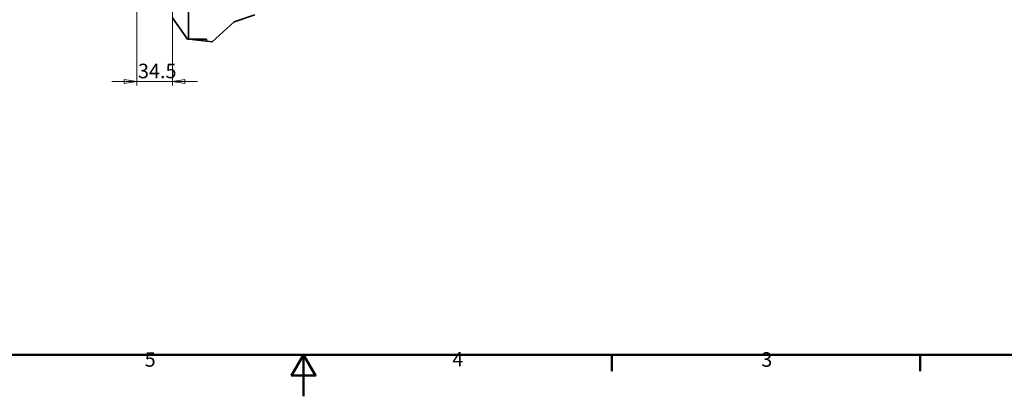
# Model space of a CAD drawing. Units: millimetres. Extents: x 0 to 4950, y 0 to 3500.
# Drawn here: x 1905 to 3881, y 0 to 757 of the extents above; entities that cross this region are included whole.
import ezdxf

# ---------------------------------------------------------------- set-up
doc = ezdxf.new("R2010")
doc.units = ezdxf.units.MM
doc.header["$LTSCALE"] = 8.333333
for name, color, linetype, lineweight in [('Kóty(OK-FORM_ISO)', 7, 'Continuous', 18), ('Rámeček_0', 7, 'Continuous', 50), ('Rámeček_2', 7, 'Continuous', 50), ('Viditelné hrany(OK-FORM_ISO)', 7, 'Continuous', 35), ('Čáry přerušení(OK-FORM_ISO)', 7, 'Continuous', 35)]:
    doc.layers.add(name, color=color, linetype=linetype, lineweight=lineweight)
doc.styles.add('Aktuální-ISO', font='arial.ttf')
doc.styles.add('Text poznámky (DIN)', font='isocpeur.ttf')
doc.dimstyles.new('X.X velká mezera & text-OK-FORM_ISO', dxfattribs={"dimscale": 8.333333, "dimtxt": 3.5, "dimasz": 3, "dimexe": 1, "dimexo": 1, "dimgap": 0.762, "dimtad": 1, "dimtoh": 1, "dimdec": 1, "dimrnd": 1e-08, "dimzin": 12, "dimdsep": 46, "dimtxsty": 'Text poznámky (DIN)', "dimblk": 'Filled-2', "dimcen": 0.09, "dimdle": 11, "dimclrd": 7, "dimclre": 7, "dimclrt": 256, "dimadec": 1, "dimazin": 3, "dimtfac": 1, "dimtdec": 1, "dimtmove": 0, "dimatfit": 3, "dimfxl": 1, "dimtolj": 1, "dimtzin": 12, "dimlwd": 15, "dimlwe": 15, "dimarcsym": 0})

# ---------------------------------------------------------------- blocks, each defined once
blk = doc.blocks.new('Rámečky Výchozí Rámeček')
at = {"layer": 'Rámeček_0'}
for p, q in [((371.25, 10), (371.25, 6.1)), ((445.5, 10), (445.5, 6.1))]:
    blk.add_line(p, q, dxfattribs=at)
at = {"layer": 'Rámeček_0', "flags": 128}
for points in [[(10, 10), (10, 410), (584, 410), (584, 10), (10, 10)], [(297, 0), (297, 10), (294.11, 5), (299.89, 5), (297, 10)]]:
    blk.add_lwpolyline(points, dxfattribs=at)
at = {"layer": 'Rámeček_2', "char_height": 3.5, "attachment_point": 7, "style": 'Aktuální-ISO'}
for s, insert in [('5', (258.73, 6.04)), ('4', (332.83, 6.1)), ('3', (407.23, 6.04))]:
    blk.add_mtext(s, dxfattribs=dict(at, insert=insert))
blk = doc.blocks.new('Filled-2')
at = {"color": 0}
for p, q in [((0, 0), (-1, 0.167)), ((-1, 0.167), (-1, -0.167)), ((-1, 0), (0, 0)), ((-1, -0.167), (0, 0))]:
    blk.add_line(p, q, dxfattribs=at)
at = {"color": 0, "flags": 128}
blk.add_lwpolyline([(-1, -0.167), (0, 0), (-1, 0.167), (-1, -0.167)], dxfattribs=at)
at = {"color": 0}
blk.add_solid([(-1, -0.167), (0, 0), (-1, 0.167), (-1, -0.167)], dxfattribs=at)
blk = doc.blocks.new('*D28')
at = {"layer": 'Defpoints', "color": 0, "linetype": 'Continuous', "transparency": 16777216}
for p in [(2140.2, 821.5), (2212, 821.5), (2212, 632.6)]:
    blk.add_point(p, dxfattribs=at)
at = {"layer": 'Kóty(OK-FORM_ISO)', "color": 7, "linetype": 'Continuous', "lineweight": 15, "transparency": 16777216}
for p, q in [((2140.2, 813.1), (2140.2, 624.3)), ((2212, 813.1), (2212, 624.3)), ((2115.2, 632.6), (2090.2, 632.6)), ((2140.2, 632.6), (2165.2, 632.6)), ((2165.2, 632.6), (2187, 632.6)), ((2212, 632.6), (2187, 632.6)), ((2237, 632.6), (2262, 632.6))]:
    blk.add_line(p, q, dxfattribs=at)
at = {"layer": 'Kóty(OK-FORM_ISO)', "color": 7, "linetype": 'Continuous', "lineweight": 15, "transparency": 16777216, "xscale": 25, "yscale": 25, "zscale": 25}
blk.add_blockref('Filled-2', (2140.2, 632.6), dxfattribs=at)
at = {"layer": 'Kóty(OK-FORM_ISO)', "color": 7, "linetype": 'Continuous', "lineweight": 15, "transparency": 16777216, "xscale": 25, "yscale": 25, "zscale": 25, "rotation": 180}
blk.add_blockref('Filled-2', (2212, 632.6), dxfattribs=at)
at = {"layer": 'Kóty(OK-FORM_ISO)', "linetype": 'Continuous', "lineweight": 18, "transparency": 16777216, "insert": (2142.6, 668.2), "char_height": 29.17, "attachment_point": 1, "style": 'Text poznámky (DIN)'}
blk.add_mtext('\\A1;34.5', dxfattribs=at)

msp = doc.modelspace()

# ---------------------------------------------------------------- linework, layer by layer
at = {"layer": 'Viditelné hrany(OK-FORM_ISO)'}
for p, q in [((2244.34, 789.16), (2244.34, 717.41)), ((2245.45, 717.28), (2280.28, 717.28)), ((2280.28, 713.37), (2280.28, 717.28))]:
    msp.add_line(p, q, dxfattribs=at)
at = {"layer": 'Čáry přerušení(OK-FORM_ISO)'}
for p, q in [((2241.94, 717.68), (2212.05, 760.72)), ((2335.46, 752.68), (2291.79, 712.07)), ((2376.97, 766.33), (2335.46, 752.68)), ((2244.34, 717.41), (2241.94, 717.68)), ((2245.45, 717.28), (2244.34, 717.41)), ((2280.28, 713.37), (2245.45, 717.28)), ((2291.79, 712.07), (2280.28, 713.37))]:
    msp.add_line(p, q, dxfattribs=at)

# ---------------------------------------------------------------- block references
at = {"xscale": 8.333333333333334, "yscale": 8.333333333333334, "zscale": 8.333333333333334}
msp.add_blockref('Rámečky Výchozí Rámeček', (0, 0), dxfattribs=at)

# ---------------------------------------------------------------- dimensions: what is measured, and where the dimension line sits
at = {"layer": 'Kóty(OK-FORM_ISO)', "color": 7, "linetype": 'Continuous', "lineweight": 18}
dim = msp.add_linear_dim(base=(2212.05, 632.65), p1=(2140.17, 821.45), p2=(2212.05, 821.45), angle=180, dimstyle='X.X velká mezera & text-OK-FORM_ISO', override={"dimtoh": 0, "dimdec": 1, "dimlfac": 0.48, "dimtp": 0, "dimtm": 0, "dimtdec": 1, "dimtofl": 0}, dxfattribs=at)
dim.commit()
dim.dimension.update_dxf_attribs({"geometry": '*D28', "text_midpoint": (2176.11, 632.65), "dimtype": 160})

doc.saveas('drawing.dxf')
